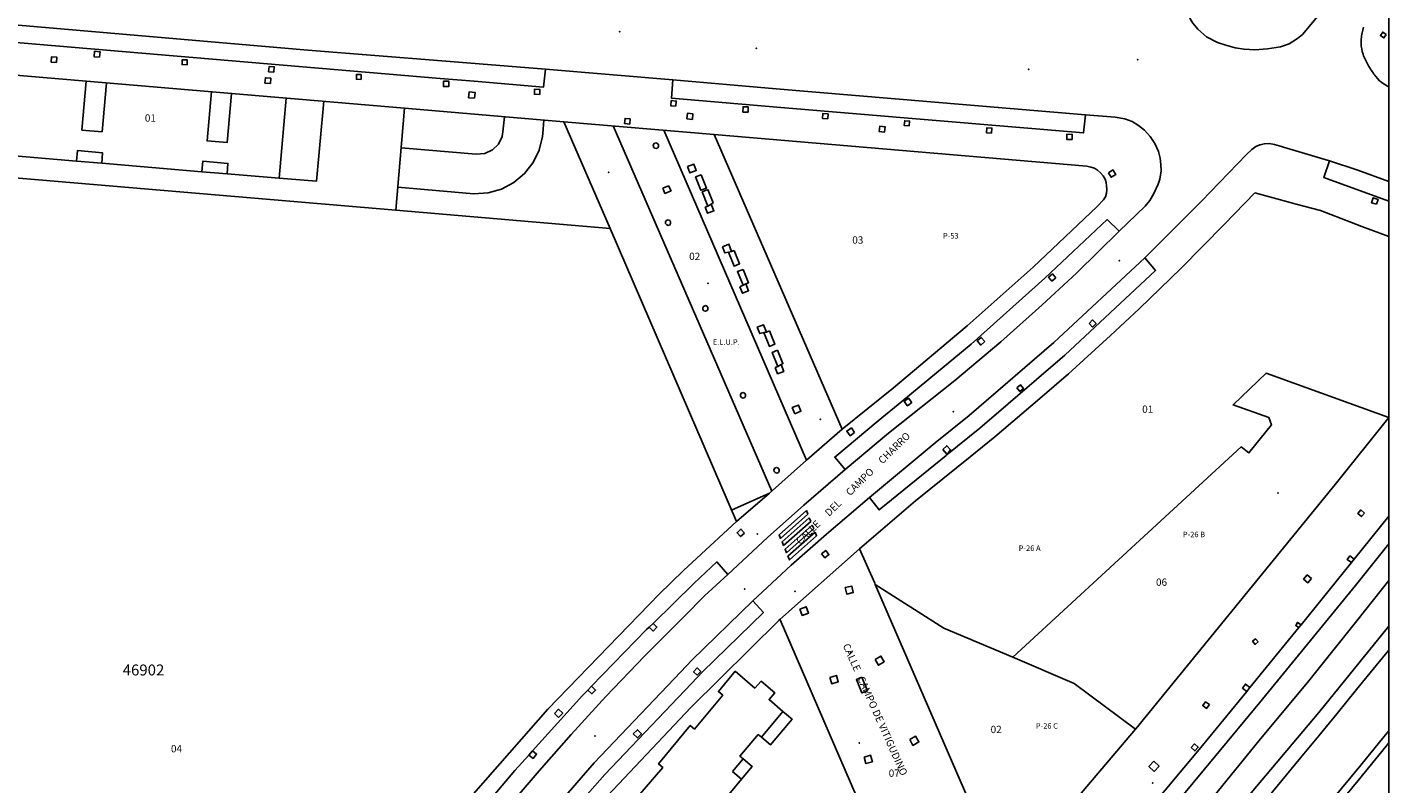
# Model space of a CAD drawing. Units: millimetres. Extents: x -29340 to 27917, y 670 to 30422.
# Drawn here: x -27998 to -27786, y 2399 to 2517 of the extents above; entities that cross this region are included whole.
import ezdxf

# ---------------------------------------------------------------- set-up
doc = ezdxf.new("R2010")
doc.units = ezdxf.units.MM
doc.header["$PDSIZE"] = -3
for name, color, linetype in [('0P33', 7, 'Continuous'), ('0P33DEF', 8, 'Continuous'), ('0P33DEF1', 20, 'Continuous'), ('0P33DEF2', 7, 'Continuous'), ('1MOBIL', 7, 'Continuous'), ('1P33DEF2', 7, 'Continuous'), ('2EJES', 7, 'Continuous')]:
    doc.layers.add(name, color=color, linetype=linetype)
doc.layers.add('T_caratula', color=7, linetype='Continuous', true_color=0xff8205)

msp = doc.modelspace()

# ---------------------------------------------------------------- linework, layer by layer
at = {"layer": '0P33'}
for points in [[(-27989, 2508.34), (-27989.67, 2500.69), (-27986.52, 2500.45), (-27985.85, 2508.08)], [(-27969.49, 2506.69), (-27970.16, 2499.02), (-27967.01, 2498.79), (-27966.34, 2506.42)], [(-27957.83, 2505.7), (-27958.91, 2493.21)], [(-27951.98, 2505.2), (-27953.11, 2492.72), (-27958.91, 2493.21)], [(-27939.38, 2504.12), (-27940.76, 2488.21)], [(-27990.52, 2495.87), (-27990.36, 2497.5), (-27986.44, 2497.14), (-27986.58, 2495.54)], [(-27990.52, 2495.87), (-28006.25, 2497.19)], [(-27986.58, 2495.54), (-27990.52, 2495.87)], [(-27970.98, 2494.22), (-27986.58, 2495.54)], [(-27970.98, 2494.22), (-27970.82, 2495.85), (-27966.91, 2495.5), (-27967.04, 2493.89)], [(-27967.04, 2493.89), (-27970.98, 2494.22)], [(-27958.91, 2493.21), (-27967.04, 2493.89)], [(-27887.84, 2416.36), (-27890.47, 2413.21), (-27889.8, 2412.62), (-27894.21, 2407.35), (-27894.86, 2407.93), (-27899.79, 2401.92), (-27899.14, 2401.35), (-27903.64, 2396.13), (-27904.29, 2396.69), (-27909.18, 2390.76), (-27908.53, 2390.19), (-27910.81, 2387.48), (-27911.49, 2388.09)], [(-27880.41, 2410.11), (-27882.58, 2411.94), (-27881.67, 2412.99), (-27883.82, 2414.82), (-27884.77, 2413.75), (-27887.84, 2416.36)], [(-27883.78, 2406.11), (-27880.41, 2410.11)], [(-27883.78, 2406.11), (-27882.35, 2404.92), (-27878.99, 2408.9), (-27880.41, 2410.11)], [(-27886.63, 2402.71), (-27887.13, 2403.14), (-27884.26, 2406.51), (-27883.78, 2406.11)], [(-27888.28, 2400.75), (-27886.63, 2402.71)], [(-27886.86, 2399.54), (-27885.2, 2401.5), (-27886.63, 2402.71)], [(-27886.86, 2399.54), (-27888.28, 2400.75)], [(-27890.31, 2395.42), (-27886.86, 2399.54)]]:
    msp.add_lwpolyline(points, dxfattribs=at)
at = {"layer": '0P33DEF'}
for points in [[(-27824.39, 2534.89), (-27817.37, 2518.77), (-27816.56, 2517.38), (-27815.75, 2516.42), (-27814.41, 2515.24), (-27812.68, 2514.33), (-27811.39, 2513.91), (-27809.95, 2513.54), (-27808.54, 2513.3), (-27806.89, 2513.19), (-27804.89, 2513.37), (-27802.88, 2513.7), (-27801.5, 2514.15), (-27800.21, 2514.96), (-27799.46, 2515.58), (-27790.43, 2526.43)], [(-27917.4, 2510.17), (-27917.74, 2507.38), (-27928.53, 2508.3), (-27933.83, 2508.75), (-28029.33, 2516.86), (-28029.11, 2519.59)], [(-28029.11, 2519.59), (-27954.43, 2513.17), (-27933.57, 2511.48), (-27917.4, 2510.17)], [(-27789.92, 2516.76), (-27789.98, 2516.53), (-27790.05, 2516.29), (-27790.11, 2516.06), (-27790.15, 2515.84), (-27790.2, 2515.6), (-27790.25, 2515.37), (-27790.27, 2515.14), (-27790.29, 2514.91), (-27790.31, 2514.68), (-27790.33, 2514.23), (-27790.29, 2513.79), (-27790.22, 2513.36), (-27790.13, 2512.94), (-27789.99, 2512.51), (-27789.92, 2512.29), (-27789.84, 2512.08), (-27789.74, 2511.87), (-27789.65, 2511.65), (-27789.55, 2511.44), (-27789.44, 2511.23), (-27789.32, 2511.02), (-27789.21, 2510.82), (-27789.09, 2510.61), (-27788.97, 2510.41), (-27788.84, 2510.2), (-27788.71, 2510.01), (-27788.57, 2509.81), (-27788.44, 2509.62), (-27788.31, 2509.43), (-27788.16, 2509.24), (-27788.02, 2509.06), (-27787.75, 2508.72), (-27787.44, 2508.4), (-27787.1, 2508.11), (-27786.71, 2507.85), (-27786.52, 2507.74), (-27786.31, 2507.62), (-27786.11, 2507.52), (-27786, 2507.47)], [(-27786.4, 2515.62), (-27786.76, 2515.06), (-27787.31, 2515.43), (-27786.95, 2515.97), (-27786.4, 2515.62)], [(-27986.92, 2512.05), (-27987.77, 2512.14), (-27987.69, 2512.98), (-27986.83, 2512.9), (-27986.92, 2512.05)], [(-27993.61, 2511.23), (-27994.45, 2511.29), (-27994.38, 2512.13), (-27993.55, 2512.06), (-27993.61, 2511.23)], [(-27973.28, 2510.85), (-27974.06, 2510.9), (-27974.02, 2511.67), (-27973.25, 2511.63), (-27973.28, 2510.85)], [(-27959.75, 2509.75), (-27960.56, 2509.8), (-27960.5, 2510.61), (-27959.69, 2510.56), (-27959.75, 2509.75)], [(-27917.4, 2510.17), (-27917.74, 2507.38), (-27928.53, 2508.3), (-27933.83, 2508.75)], [(-27917.4, 2510.17), (-27933.57, 2511.48)], [(-27917.4, 2510.17), (-27897.57, 2508.53)], [(-27897.57, 2508.53), (-27917.4, 2510.17)], [(-27960.29, 2507.94), (-27961.14, 2508.02), (-27961.06, 2508.87), (-27960.21, 2508.79), (-27960.29, 2507.94)], [(-27946.15, 2508.61), (-27946.89, 2508.63), (-27946.87, 2509.37), (-27946.13, 2509.35), (-27946.15, 2508.61)], [(-27932.5, 2507.49), (-27933.32, 2507.52), (-27933.29, 2508.34), (-27932.47, 2508.31), (-27932.5, 2507.49)], [(-27880.74, 2504.24), (-27897.79, 2505.69), (-27897.57, 2508.53)], [(-27897.57, 2508.53), (-27897.79, 2505.69), (-27880.74, 2504.24), (-27833.56, 2500.25), (-27833.25, 2503.1)], [(-27881.47, 2507.15), (-27889.22, 2507.8), (-27897.57, 2508.53)], [(-27897.57, 2508.53), (-27889.22, 2507.8), (-27881.47, 2507.15), (-27833.25, 2503.1)], [(-27928.47, 2505.66), (-27929.4, 2505.75), (-27929.31, 2506.67), (-27928.38, 2506.58), (-27928.47, 2505.66)], [(-27918.32, 2506.23), (-27919.14, 2506.28), (-27919.11, 2507.1), (-27918.28, 2507.05), (-27918.32, 2506.23)], [(-27897.12, 2504.42), (-27897.9, 2504.5), (-27897.82, 2505.29), (-27897.04, 2505.21), (-27897.12, 2504.42)], [(-27885.84, 2503.48), (-27886.66, 2503.52), (-27886.63, 2504.34), (-27885.81, 2504.31), (-27885.84, 2503.48)], [(-27923.83, 2502.79), (-27924.04, 2500.44)], [(-27917.65, 2502.26), (-27917.83, 2500.15)], [(-27904.28, 2501.63), (-27905.1, 2501.71), (-27905.02, 2502.53), (-27904.2, 2502.45), (-27904.28, 2501.63)], [(-27894.52, 2502.37), (-27895.39, 2502.46), (-27895.3, 2503.32), (-27894.43, 2503.23), (-27894.52, 2502.37)], [(-27873.44, 2502.44), (-27874.24, 2502.49), (-27874.19, 2503.29), (-27873.38, 2503.23), (-27873.44, 2502.44)], [(-27860.74, 2501.34), (-27861.5, 2501.41), (-27861.44, 2502.16), (-27860.67, 2502.1), (-27860.74, 2501.34)], [(-27833.25, 2503.1), (-27828.63, 2502.7), (-27827.12, 2502.45), (-27826, 2502.04), (-27824.99, 2501.42), (-27824.05, 2500.67), (-27823.19, 2499.7), (-27822.45, 2498.6), (-27821.91, 2497.35), (-27821.63, 2496.32), (-27821.51, 2495.34), (-27821.47, 2494.33), (-27821.69, 2493.06), (-27821.94, 2492.28), (-27822.59, 2490.84), (-27823.25, 2489.75), (-27823.97, 2488.84), (-27828.01, 2484.96)], [(-27928.6, 2490.78), (-27926.37, 2490.92), (-27924.29, 2491.52), (-27922.37, 2492.54), (-27920.71, 2493.93), (-27919.36, 2495.64), (-27918.41, 2497.59), (-27917.88, 2499.7), (-27917.83, 2500.15)], [(-27928.2, 2496.93), (-27926.89, 2497.04), (-27925.69, 2497.6), (-27924.74, 2498.52), (-27924.17, 2499.71), (-27924.04, 2500.44)], [(-27906.86, 2501.34), (-27882.17, 2444.45)], [(-27898.95, 2500.67), (-27876.73, 2449.24)], [(-27864.58, 2500.4), (-27865.4, 2500.47), (-27865.32, 2501.29), (-27864.5, 2501.23), (-27864.58, 2500.4)], [(-27847.9, 2500.22), (-27848.68, 2500.28), (-27848.63, 2501.07), (-27847.84, 2501.01), (-27847.9, 2500.22)], [(-27835.36, 2499.22), (-27836.18, 2499.25), (-27836.15, 2500.07), (-27835.33, 2500.04), (-27835.36, 2499.22)], [(-27939.92, 2497.94), (-27928.2, 2496.93)], [(-27900.2, 2498.71), (-27900.49, 2498.59), (-27900.62, 2498.35), (-27900.6, 2498.11), (-27900.42, 2497.91), (-27900.19, 2497.84), (-27899.93, 2497.93), (-27899.8, 2498.12), (-27899.8, 2498.41), (-27899.95, 2498.61), (-27900.2, 2498.71)], [(-27824.02, 2480.8), (-27815.21, 2489.62), (-27808.16, 2496.89), (-27807.35, 2497.69), (-27806.73, 2498.12), (-27806.11, 2498.41), (-27805.37, 2498.57), (-27804.62, 2498.6), (-27803.81, 2498.45), (-27803.09, 2498.24), (-27801.9, 2497.9), (-27795.26, 2495.91)], [(-27895.27, 2495.01), (-27894.9, 2494.04), (-27893.92, 2494.42), (-27894.29, 2495.39), (-27895.27, 2495.01)], [(-27795.26, 2495.91), (-27796.14, 2493.3), (-27786, 2489.61)], [(-27795.26, 2495.91), (-27790.82, 2494.46), (-27786, 2492.7)], [(-27893.16, 2493.74), (-27892.33, 2491.67), (-27893.2, 2491.33), (-27894.03, 2493.41), (-27893.16, 2493.74)], [(-27829.7, 2494.06), (-27828.98, 2494.5), (-27828.54, 2493.77), (-27829.27, 2493.35), (-27829.7, 2494.06)], [(-27940.45, 2491.79), (-27928.6, 2490.78)], [(-27899.14, 2491.66), (-27898.26, 2492), (-27897.85, 2491.24), (-27898.81, 2490.82), (-27899.14, 2491.66)], [(-27892.13, 2491.43), (-27891.29, 2489.35), (-27891.6, 2489.17), (-27892.1, 2488.86), (-27892.99, 2491.1), (-27892.13, 2491.43)], [(-27892.53, 2488.7), (-27892.15, 2487.73), (-27891.17, 2488.11), (-27891.6, 2489.17), (-27892.1, 2488.86), (-27892.53, 2488.7)], [(-27787.92, 2489.14), (-27788.69, 2489.39), (-27788.44, 2490.16), (-27787.67, 2489.91), (-27787.92, 2489.14)], [(-27898.31, 2486.72), (-27898.59, 2486.61), (-27898.73, 2486.37), (-27898.71, 2486.13), (-27898.52, 2485.92), (-27898.3, 2485.85), (-27898.03, 2485.94), (-27897.91, 2486.14), (-27897.91, 2486.42), (-27898.06, 2486.63), (-27898.31, 2486.72)], [(-27828.01, 2484.96), (-27829.87, 2486.75), (-27839.59, 2477.63), (-27851.06, 2467.36), (-27861.91, 2458.42), (-27865.55, 2455.41)], [(-27828.01, 2484.96), (-27834.62, 2478.45), (-27840.07, 2473.41), (-27846.48, 2467.72), (-27853.65, 2461.67), (-27863.96, 2453.47)], [(-27889.82, 2482.52), (-27889.45, 2481.55), (-27888.88, 2481.68), (-27888.41, 2481.78), (-27888.84, 2482.9), (-27889.82, 2482.52)], [(-27888, 2481.94), (-27887.16, 2479.86), (-27888.03, 2479.52), (-27888.88, 2481.68), (-27888.41, 2481.78), (-27888, 2481.94)], [(-27856.68, 2451.96), (-27851.4, 2456.2), (-27838.18, 2467.62), (-27824.02, 2480.8)], [(-27824.02, 2480.8), (-27822.34, 2478.83), (-27836.5, 2465.64), (-27849.72, 2454.23), (-27854.81, 2450.14), (-27855, 2449.98)], [(-27886.63, 2478.99), (-27885.8, 2476.91), (-27886.18, 2476.75), (-27886.63, 2476.51), (-27887.5, 2478.66), (-27886.63, 2478.99)], [(-27837.91, 2477.69), (-27838.51, 2477.17), (-27839.02, 2477.78), (-27838.42, 2478.29), (-27837.91, 2477.69)], [(-27887.12, 2476.25), (-27886.74, 2475.28), (-27885.76, 2475.66), (-27886.18, 2476.75), (-27886.63, 2476.51), (-27887.12, 2476.25)], [(-27892.5, 2473.34), (-27892.79, 2473.23), (-27892.92, 2472.99), (-27892.9, 2472.75), (-27892.72, 2472.54), (-27892.49, 2472.47), (-27892.23, 2472.57), (-27892.1, 2472.76), (-27892.1, 2473.04), (-27892.25, 2473.25), (-27892.5, 2473.34)], [(-27884.42, 2469.97), (-27883.44, 2470.34), (-27883, 2469.22), (-27883.38, 2469.14), (-27884.04, 2469), (-27884.42, 2469.97)], [(-27832.69, 2470.56), (-27832.16, 2471.11), (-27831.61, 2470.56), (-27832.16, 2470.01), (-27832.69, 2470.56)], [(-27882.5, 2469.42), (-27881.67, 2467.34), (-27882.53, 2467), (-27883.38, 2469.14), (-27883, 2469.22), (-27882.5, 2469.42)], [(-27848.96, 2467.76), (-27849.6, 2467.21), (-27850.17, 2467.84), (-27849.52, 2468.4), (-27848.96, 2467.76)], [(-27881.25, 2466.4), (-27880.41, 2464.32), (-27880.7, 2464.15), (-27881.23, 2463.85), (-27882.11, 2466.06), (-27881.25, 2466.4)], [(-27881.63, 2463.69), (-27881.23, 2463.85), (-27880.7, 2464.15), (-27880.28, 2463.1), (-27881.26, 2462.72), (-27881.63, 2463.69)], [(-27886.63, 2459.81), (-27886.91, 2459.7), (-27887.05, 2459.46), (-27887.03, 2459.22), (-27886.85, 2459.02), (-27886.62, 2458.95), (-27886.36, 2459.04), (-27886.23, 2459.23), (-27886.23, 2459.52), (-27886.38, 2459.72), (-27886.63, 2459.81)], [(-27843.94, 2460.52), (-27843.38, 2460.98), (-27842.93, 2460.42), (-27843.48, 2459.96), (-27843.94, 2460.52)], [(-27878.58, 2456.5), (-27877.6, 2456.88), (-27877.98, 2457.85), (-27878.96, 2457.47), (-27878.58, 2456.5)], [(-27860.34, 2458.25), (-27861.01, 2457.73), (-27861.54, 2458.4), (-27860.87, 2458.93), (-27860.34, 2458.25)], [(-27865.55, 2455.41), (-27872.34, 2449.74), (-27870.74, 2447.81)], [(-27863.96, 2453.47), (-27870.74, 2447.81)], [(-27869.24, 2453.59), (-27869.95, 2453.07), (-27870.46, 2453.79), (-27869.75, 2454.29), (-27869.24, 2453.59)], [(-27856.68, 2451.96), (-27866.92, 2443.45)], [(-27855.52, 2450.93), (-27854.88, 2451.52), (-27854.28, 2450.88), (-27854.81, 2450.14), (-27855.52, 2450.93)], [(-27866.92, 2443.45), (-27865.43, 2441.5), (-27855, 2449.98)], [(-27870.74, 2447.81), (-27877.17, 2442.26), (-27882.84, 2437.21), (-27888.99, 2431.46)], [(-27881.41, 2448.11), (-27881.69, 2448), (-27881.83, 2447.76), (-27881.8, 2447.52), (-27881.62, 2447.32), (-27881.39, 2447.25), (-27881.13, 2447.34), (-27881.01, 2447.53), (-27881.01, 2447.82), (-27881.15, 2448.02), (-27881.41, 2448.11)], [(-27888.43, 2441.49), (-27882.52, 2444.14)], [(-27885.12, 2427.32), (-27879.12, 2432.9), (-27873.65, 2437.74), (-27866.92, 2443.45)], [(-27876.76, 2441.4), (-27881.01, 2437.63), (-27880.77, 2437.08), (-27876.54, 2440.84), (-27876.76, 2441.4)], [(-27876.31, 2440.28), (-27880.55, 2436.51), (-27880.31, 2435.97), (-27876.08, 2439.72), (-27876.31, 2440.28)], [(-27786, 2440.55), (-27791.4, 2433.86), (-27791.82, 2433.32), (-27796.37, 2427.66), (-27799.67, 2423.62), (-27800.01, 2423.19), (-27807.65, 2413.83), (-27808.14, 2413.23), (-27815.28, 2404.47), (-27823.48, 2394.67), (-27824.04, 2394), (-27831.46, 2385.12), (-27832.07, 2384.41), (-27830.08, 2382.8)], [(-27789.78, 2441.02), (-27790.26, 2440.46), (-27790.82, 2440.94), (-27790.34, 2441.5), (-27789.78, 2441.02)], [(-27886.39, 2437.91), (-27887.01, 2437.35), (-27887.56, 2437.96), (-27886.95, 2438.53), (-27886.39, 2437.91)], [(-27875.85, 2439.15), (-27880.09, 2435.39), (-27879.85, 2434.84), (-27875.62, 2438.59), (-27875.85, 2439.15)], [(-27875.39, 2438.04), (-27879.64, 2434.28), (-27879.4, 2433.73), (-27875.17, 2437.48), (-27875.39, 2438.04)], [(-27786, 2436.21), (-27791.19, 2429.74), (-27806.13, 2411.47), (-27819.77, 2395.04), (-27830.08, 2382.8)], [(-27874.38, 2434.68), (-27873.75, 2435.19), (-27873.25, 2434.56), (-27873.88, 2434.05), (-27874.38, 2434.68)], [(-27791.4, 2433.86), (-27791.82, 2433.32), (-27792.47, 2433.78), (-27792.07, 2434.34), (-27791.4, 2433.86)], [(-27888.99, 2431.46), (-27890.72, 2433.4), (-27894.24, 2430.08)], [(-28139.83, 2009.94), (-28095.6, 2062.26), (-28032.17, 2137.27), (-27980.08, 2198.94), (-27958.73, 2223.78), (-27927.04, 2261.29), (-27896.88, 2297.79), (-27858.82, 2342.89), (-27820.22, 2388.65), (-27813.2, 2396.97), (-27806.19, 2405.56), (-27798.48, 2414.85), (-27790.99, 2424.23), (-27786, 2430.51)], [(-27894.24, 2430.08), (-27900.66, 2423.83)], [(-27892.64, 2428.14), (-27888.99, 2431.46)], [(-27870.72, 2429.4), (-27869.69, 2429.64), (-27869.45, 2428.63), (-27870.48, 2428.39), (-27870.72, 2429.4)], [(-27798.05, 2430.84), (-27798.61, 2430.16), (-27799.29, 2430.72), (-27798.72, 2431.39), (-27798.05, 2430.84)], [(-27892.64, 2428.14), (-27895.84, 2424.84), (-27901.91, 2418.79), (-27908, 2412.43), (-27913.42, 2406.51), (-27918.41, 2400.85), (-27923.09, 2395.37), (-27928.26, 2389.38), (-27933.79, 2382.48), (-27938.86, 2375.94), (-27943.22, 2370.16), (-27948.89, 2362.38), (-27954.48, 2354.5), (-27957.26, 2350.56), (-27962.02, 2343.91), (-27968.9, 2334.76), (-27972.94, 2329.54), (-27976.52, 2325.07), (-27981.63, 2318.84), (-27984.55, 2315.28)], [(-27894.6, 2418.08), (-27885.12, 2427.32)], [(-27892.94, 2416.28), (-27883.46, 2425.52), (-27885.12, 2427.32)], [(-27877.77, 2426.04), (-27876.77, 2426.41), (-27876.42, 2425.44), (-27877.41, 2425.08), (-27877.77, 2426.04)], [(-27900.66, 2423.83), (-27901.26, 2423.25), (-27901.67, 2422.85), (-27910.23, 2414.04), (-27910.8, 2413.44)], [(-27900.66, 2423.83), (-27900.04, 2423.25), (-27900.63, 2422.63), (-27901.26, 2423.25), (-27900.66, 2423.83)], [(-27799.67, 2423.62), (-27800.01, 2423.19), (-27800.51, 2423.49), (-27800.25, 2423.97), (-27799.67, 2423.62)], [(-27796.92, 2409.93), (-27786, 2423.41)], [(-27807.23, 2421.03), (-27806.76, 2421.41), (-27806.36, 2420.94), (-27806.84, 2420.55), (-27807.23, 2421.03)], [(-27815.55, 2383.89), (-27813.45, 2386.41), (-27811.33, 2388.92), (-27808.46, 2392.37), (-27805.56, 2395.82), (-27802.65, 2399.33), (-27799.76, 2402.85), (-27796.91, 2406.31), (-27794.06, 2409.78), (-27791.01, 2413.5), (-27787.99, 2417.24), (-27786, 2419.67)], [(-27894.6, 2418.08), (-27896.33, 2416.26), (-27909.83, 2402.09)], [(-27894.34, 2416.29), (-27893.8, 2416.88), (-27893.21, 2416.34), (-27893.76, 2415.76), (-27894.34, 2416.29)], [(-27866.05, 2418.2), (-27865.14, 2418.73), (-27864.62, 2417.84), (-27865.53, 2417.31), (-27866.05, 2418.2)], [(-27892.94, 2416.28), (-27894.67, 2414.46), (-27908.16, 2400.29)], [(-27873.1, 2415.4), (-27872.09, 2415.71), (-27871.79, 2414.72), (-27872.81, 2414.41), (-27873.1, 2415.4)], [(-27868.1, 2415.42), (-27867.26, 2413.34), (-27868.13, 2413), (-27868.96, 2415.08), (-27868.1, 2415.42)], [(-27910.8, 2413.44), (-27911.63, 2412.59), (-27919.42, 2403.97)], [(-27910.8, 2413.44), (-27910.23, 2414.04), (-27909.62, 2413.43), (-27910.2, 2412.85), (-27910.8, 2413.44)], [(-27807.65, 2413.83), (-27808.14, 2413.23), (-27808.82, 2413.75), (-27808.35, 2414.38), (-27807.65, 2413.83)], [(-27916.03, 2409.8), (-27915.4, 2410.45), (-27914.74, 2409.84), (-27915.37, 2409.18), (-27916.03, 2409.8)], [(-27813.96, 2411.18), (-27814.39, 2410.58), (-27814.99, 2411.01), (-27814.56, 2411.62), (-27813.96, 2411.18)], [(-27931.15, 2250.56), (-27796.92, 2409.93)], [(-27903.74, 2406.62), (-27903.1, 2407.26), (-27902.46, 2406.62), (-27903.1, 2405.98), (-27903.74, 2406.62)], [(-27860.66, 2405.72), (-27859.74, 2406.25), (-27859.22, 2405.35), (-27860.15, 2404.82), (-27860.66, 2405.72)], [(-27786, 2407.08), (-27787.44, 2405.31), (-27790.38, 2401.71), (-27793.36, 2398.1), (-27796.29, 2394.54), (-27799.23, 2390.99)], [(-27919.42, 2403.97), (-27920, 2403.31)], [(-27920, 2403.31), (-27919.42, 2403.97)], [(-27919.42, 2403.97), (-27918.8, 2403.45), (-27919.36, 2402.78), (-27920, 2403.31)], [(-27816.79, 2404.48), (-27816.26, 2405.04), (-27815.7, 2404.52), (-27816.21, 2403.95), (-27816.79, 2404.48)], [(-27786, 2405.22), (-27786.43, 2404.71), (-27790.79, 2399.33), (-27795.21, 2394.01), (-27797.8, 2390.87), (-27800.42, 2387.74)], [(-27909.83, 2402.09), (-27923.03, 2386.86), (-27934.95, 2371.84)], [(-27920, 2403.31), (-27922.17, 2400.92), (-27928.38, 2393.55)], [(-27867.77, 2402.98), (-27866.75, 2403.27), (-27866.48, 2402.27), (-27867.49, 2401.98), (-27867.77, 2402.98)], [(-27822.6, 2402.35), (-27821.79, 2401.58), (-27822.54, 2400.77), (-27823.37, 2401.52), (-27822.6, 2402.35)], [(-27908.16, 2400.29), (-27911.26, 2396.72), (-27911.71, 2396.21), (-27921.37, 2385.06), (-27933.29, 2370.04)]]:
    msp.add_lwpolyline(points, dxfattribs=at)
at = {"layer": '0P33DEF1'}
for p in [(-27905.86, 2516.03), (-27884.56, 2513.45), (-27842.12, 2510.16), (-27825.14, 2511.68), (-27907.57, 2494.1), (-27827.97, 2480.37), (-27892.09, 2476.84), (-27874.6, 2455.65), (-27853.86, 2456.84), (-27803.29, 2444.17), (-27884.42, 2437.76), (-27886.38, 2429.19), (-27878.54, 2428.84), (-27869.84, 2419.25), (-27909.68, 2406.26), (-27868.51, 2405.17), (-27822.81, 2398.95)]:
    msp.add_point(p, dxfattribs=at)
at = {"layer": '0P33DEF2'}
for points in [[(-28038.06, 2496.47), (-28036.72, 2512.4), (-27939.38, 2504.12)], [(-27914.58, 2501.99), (-27939.38, 2504.12)], [(-27914.58, 2501.99), (-27891.11, 2500.01)], [(-27907.33, 2485.36), (-27914.58, 2501.99)], [(-27891.11, 2500.01), (-27833.06, 2495.08), (-27832.43, 2494.94), (-27831.86, 2494.75), (-27831.37, 2494.46), (-27830.93, 2494.04), (-27830.49, 2493.58), (-27830.22, 2493.05), (-27830.05, 2492.54), (-27829.98, 2492.01), (-27829.92, 2491.45), (-27830, 2490.86), (-27830.17, 2490.31), (-27830.47, 2489.84), (-27831.47, 2488.77), (-27841.4, 2479.32), (-27851.73, 2470.18), (-27863.17, 2460.56), (-27871.2, 2454.08)], [(-27891.11, 2500.01), (-27871.2, 2454.08)], [(-28038.06, 2496.47), (-27940.76, 2488.22)], [(-27806.9, 2490.92), (-27811.68, 2485.97), (-27818.36, 2479.17), (-27824.92, 2472.86), (-27829.36, 2468.67), (-27835.92, 2462.72), (-27840.38, 2458.85), (-27847.38, 2452.88), (-27851.22, 2449.77), (-27859.78, 2442.9), (-27868.46, 2435.47)], [(-27806.9, 2490.92), (-27803.46, 2489.98), (-27800.43, 2489.16), (-27796.66, 2488.16), (-27790.19, 2485.69), (-27786, 2484.11)], [(-27907.33, 2485.36), (-27940.76, 2488.22)], [(-27907.33, 2485.36), (-27887.67, 2439.73)], [(-27844.6, 2418.55), (-27809, 2451.33), (-27807.79, 2450.43), (-27804.3, 2454.79), (-27804.68, 2455.9), (-27810.27, 2457.86), (-27805.12, 2462.83), (-27786.01, 2455.93)], [(-27786.01, 2455.93), (-27794.35, 2445.46), (-27825.41, 2407.4), (-27825.45, 2407.35)], [(-27876.73, 2449.24), (-27871.2, 2454.08)], [(-27876.73, 2449.24), (-27882.52, 2444.14)], [(-27882.52, 2444.14), (-27887.67, 2439.73)], [(-27895.92, 2432.07), (-27887.67, 2439.73)], [(-27880.89, 2424.45), (-27868.46, 2435.47)], [(-27868.46, 2435.47), (-27866.11, 2430.12)], [(-27988.6, 2318.12), (-27974.33, 2336.05), (-27962.22, 2352.68), (-27950.52, 2369.42), (-27939.19, 2384.37), (-27928.98, 2396.86), (-27917.03, 2410.47), (-27899.68, 2428.36), (-27895.92, 2432.07)], [(-27866.11, 2430.12), (-27866.02, 2429.9)], [(-27866.02, 2429.9), (-27855.33, 2423.1), (-27844.6, 2418.55)], [(-27866.02, 2429.9), (-27845.82, 2383.28)], [(-27979.98, 2304.19), (-27973.18, 2312.08), (-27958.18, 2330.97), (-27946.63, 2347.21), (-27933.89, 2365.19), (-27921, 2381.61), (-27907.77, 2396.97), (-27894.77, 2410.74), (-27881.02, 2424.35), (-27880.89, 2424.46), (-27880.89, 2424.45)], [(-27880.89, 2424.45), (-27880.86, 2424.38), (-27857.27, 2369.83), (-27857.24, 2369.76)], [(-27844.6, 2418.55), (-27835.01, 2414.48), (-27825.45, 2407.35)], [(-27825.45, 2407.35), (-27840.63, 2389.49)]]:
    msp.add_lwpolyline(points, dxfattribs=at)
at = {"layer": 'T_caratula', "color": 251, "true_color": 0x576566}
msp.add_lwpolyline([(-29234.56, 2611.56), (-27786, 2611.56), (-27786, 1011.72), (-29234.56, 1011.72)], close=True, dxfattribs=at)

# ---------------------------------------------------------------- texts
at = {"layer": '1MOBIL'}
for s, p in [('P-53', (-27855.47, 2483.8)), ('E.L.U.P.', (-27891.34, 2467.25)), ('P-26 B', (-27818.09, 2437.26)), ('P-26 A', (-27843.67, 2435.12)), ('P-26 C', (-27841, 2407.42))]:
    msp.add_text(s, height=0.855, dxfattribs=at).set_placement(p)
at = {"layer": '1P33DEF2'}
for s, height, p in [('01', 1.14, (-27979.85, 2502.01)), ('03', 1.14, (-27869.61, 2483)), ('02', 1.14, (-27895.03, 2480.45)), ('01', 1.14, (-27824.43, 2456.64)), ('06', 1.14, (-27822.28, 2429.68)), ('46902', 1.711, (-27983.3, 2415.71)), ('02', 1.14, (-27848.05, 2406.73)), ('04', 1.14, (-27975.78, 2403.73)), ('07', 1.14, (-27863.93, 2399.92))]:
    msp.add_text(s, height=height, dxfattribs=at).set_placement(p)
at = {"layer": '2EJES'}
for s, rotation, p in [('CALLE     DEL     CAMPO     CHARRO', 44.47, (-27877.7, 2436.01)), ('CALLE   CAMPO DE VITIGUDINO', 294.12, (-27871.12, 2420.37))]:
    msp.add_text(s, height=1.1405, rotation=rotation, dxfattribs=at).set_placement(p)

doc.saveas('drawing.dxf')
